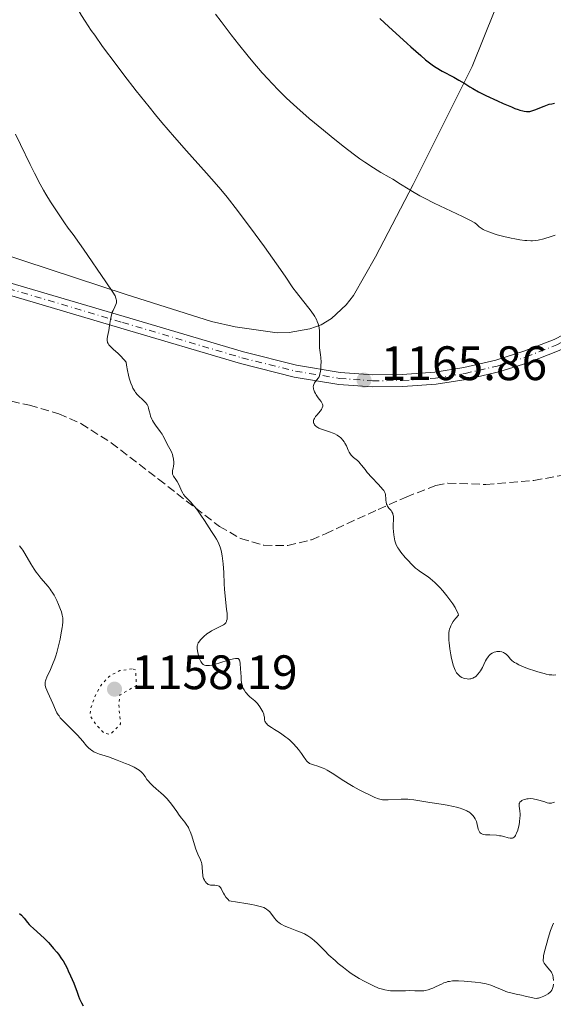
# Model space of a CAD drawing. Units: metres. Extents: x 654632 to 658084, y 4755622 to 4758013.
# Drawn here: x 654980 to 655090, y 4756549 to 4756753 of the extents above; entities that cross this region are included whole.
import ezdxf

# ---------------------------------------------------------------- set-up
doc = ezdxf.new("R2010")
doc.units = ezdxf.units.M
doc.header["$MEASUREMENT"] = 0
for name, pattern in [('DGN Style 3', [2.435891, 1.739922, -0.695969]), ('DGN Style 4', [2.785615, 1.391938, -0.695969, 0.00174, -0.695969]), ('DGN Style 5', [1.217945, 0.521977, -0.695969])]:
    doc.linetypes.add(name, pattern=pattern)
for name, color, linetype, lineweight in [('Cota de punto acotado terreno', 7, 'Continuous', 0), ('Curva de nivel auxiliar', 30, 'DGN Style 5', 0), ('Curva de nivel directora', 30, 'Continuous', 30), ('Curva de nivel intermedia', 30, 'Continuous', 0), ('Eje pista sin pavimentar', 7, 'DGN Style 4', 0), ('Fuente-manantial-naciente', 7, 'Continuous', 0), ('Línea de cambio de uso (parcela vista)', 92, 'Continuous', 0), ('Línea de pista sin pavimentar', 7, 'Continuous', 0), ('Pista sin pavimentar', 9, 'Continuous', 0), ('Punto acotado terreno (símbolo)', 7, 'Continuous', 0), ('Zona arbolada', 92, 'DGN Style 3', 0)]:
    doc.layers.add(name, color=color, linetype=linetype, lineweight=lineweight)
doc.styles.add('Style-Arial', font='arial.ttf')

# ---------------------------------------------------------------- blocks, each defined once
blk = doc.blocks.new('5PATER')
at = {"layer": 'Fuente-manantial-naciente', "linetype": 'Continuous', "lineweight": 0}
h = blk.add_hatch(color=51, dxfattribs=at)
edge = h.paths.add_edge_path()
edge.add_ellipse((0, 0), major_axis=(-0.11, -0.111), ratio=0.999422, start_angle=0, end_angle=360)

msp = doc.modelspace()

# ---------------------------------------------------------------- linework, layer by layer
at = {"layer": 'Curva de nivel auxiliar', "color": 30, "linetype": 'DGN Style 5', "lineweight": 0, "elevation": 1157.5, "flags": 128}
msp.add_lwpolyline([(655002.99, 4756618.19), (655000.47, 4756617.87), (654998.24, 4756616.64), (654996.56, 4756614.84), (654995.55, 4756613.08), (654994.36, 4756609.86), (654994.31, 4756608.51), (654995.45, 4756606.74), (654997.23, 4756604.87), (654998.52, 4756604.66), (655000.61, 4756606.79), (655000.23, 4756610.9), (655000.47, 4756612.81), (655003.89, 4756614.8), (655003.72, 4756618.01), (655002.99, 4756618.19)], dxfattribs=at)
at = {"layer": 'Curva de nivel directora', "color": 30, "linetype": 'Continuous', "lineweight": 30, "flags": 128}
for points, elevation in [([(655054.38, 4756752.99), (655055.32, 4756752.08), (655056.98, 4756750.51), (655058.42, 4756749.21), (655060.06, 4756747.77), (655060.8, 4756747.11), (655062.84, 4756745.26), (655063.84, 4756744.39), (655064.91, 4756743.57), (655065.47, 4756743.17), (655066.06, 4756742.79), (655067.3, 4756742.06), (655069.72, 4756740.77), (655070.74, 4756740.21), (655071.96, 4756739.48), (655073, 4756738.81), (655073.63, 4756738.44), (655074.8, 4756737.79), (655076.34, 4756737.01), (655078.73, 4756735.88), (655079.94, 4756735.34), (655081.63, 4756734.63), (655082.37, 4756734.34), (655083.01, 4756734.11), (655083.39, 4756733.98), (655084.03, 4756733.81), (655084.31, 4756733.75), (655084.79, 4756733.69), (655085.2, 4756733.69), (655085.44, 4756733.72), (655085.9, 4756733.82), (655086.72, 4756734.11), (655087.85, 4756734.58), (655088.41, 4756734.81), (655089.14, 4756735.07), (655089.5, 4756735.18), (655090.04, 4756735.31), (655090.6, 4756735.41)], 1175), ([(654979.64, 4756567.52), (654980.05, 4756567.15), (654980.61, 4756566.54), (654981.31, 4756565.69), (654981.67, 4756565.27), (654981.95, 4756564.97), (654982.56, 4756564.39), (654983.98, 4756563.13), (654984.82, 4756562.34), (654985.64, 4756561.51), (654986.08, 4756561.05), (654986.74, 4756560.31), (654987.4, 4756559.5), (654987.73, 4756559.07)], 1150), ([(654987.73, 4756559.07), (654988.37, 4756558.17), (654988.68, 4756557.69), (654989.12, 4756556.96), (654989.53, 4756556.2), (654989.78, 4756555.68), (654990.26, 4756554.63), (654990.9, 4756553.08), (654991.61, 4756551.2), (654991.92, 4756550.4), (654992.13, 4756549.88), (654992.51, 4756549.04), (654992.85, 4756548.41)], 1150)]:
    msp.add_lwpolyline(points, dxfattribs=dict(at, elevation=elevation))
at = {"layer": 'Curva de nivel intermedia', "color": 30, "linetype": 'Continuous', "lineweight": 0, "flags": 128}
for points, elevation in [([(654978.94, 4756777.17), (654984.68, 4756767.31), (654986.85, 4756763.49), (654989.7, 4756758.44), (654990.99, 4756756.19), (654992.54, 4756753.59), (654993.3, 4756752.38), (654994.55, 4756750.49), (654995.25, 4756749.48), (654996.9, 4756747.18), (654999.68, 4756743.42), (655001.27, 4756741.31), (655003.84, 4756738), (655006.51, 4756734.65), (655007.86, 4756733), (655009.2, 4756731.4), (655011.82, 4756728.36), (655014.28, 4756725.57)], 1165), ([(655020.32, 4756753.86), (655021.44, 4756752.32), (655023.56, 4756749.54), (655025.06, 4756747.63), (655027.07, 4756745.16), (655028.02, 4756744.01), (655029.99, 4756741.72), (655031.19, 4756740.39), (655031.96, 4756739.57), (655033.44, 4756738.02), (655034.94, 4756736.54), (655035.76, 4756735.77), (655037.13, 4756734.52), (655039.72, 4756732.27), (655042.67, 4756729.81), (655044.29, 4756728.49), (655046.75, 4756726.53), (655049.12, 4756724.72), (655050.22, 4756723.91), (655051.23, 4756723.2), (655053.03, 4756722.02), (655054.56, 4756721.08), (655056.29, 4756720.09), (655057.06, 4756719.64), (655058.67, 4756718.62), (655060.21, 4756717.64), (655061.11, 4756717.1), (655062.69, 4756716.22), (655063.62, 4756715.74), (655065.66, 4756714.72), (655071.47, 4756711.96), (655073.13, 4756711.14), (655073.77, 4756710.79), (655074.06, 4756710.61), (655074.45, 4756710.3), (655074.99, 4756709.8), (655075.35, 4756709.53), (655075.81, 4756709.24), (655076.09, 4756709.1), (655076.41, 4756708.95), (655077.16, 4756708.66), (655078.04, 4756708.37)], 1170), ([(654978.8, 4756728.96), (654979.86, 4756726.84), (654981.87, 4756722.72), (654982.77, 4756720.91), (654983.94, 4756718.66), (654984.66, 4756717.38), (654985.13, 4756716.59), (654986.12, 4756715), (654987.34, 4756713.11), (654989.01, 4756710.64), (654989.77, 4756709.55), (654990.77, 4756708.18), (654992.11, 4756706.35), (654992.92, 4756705.2), (654997.54, 4756698.37), (654999, 4756696.25), (654999.46, 4756695.48), (654999.66, 4756695.03), (654999.72, 4756694.83), (654999.78, 4756694.54), (654999.78, 4756694.25), (654999.76, 4756694.07), (654999.66, 4756693.71), (654999.43, 4756693.19)], 1160), ([(655014.28, 4756725.57), (655018.44, 4756720.93), (655020.5, 4756718.59), (655021.4, 4756717.53), (655022.7, 4756715.94), (655024.86, 4756713.15), (655028.53, 4756708.25), (655030.44, 4756705.64), (655032.96, 4756702.14), (655034.74, 4756699.56), (655036.36, 4756697.18), (655037.09, 4756696.16), (655038.31, 4756694.61), (655039.92, 4756692.59), (655040.59, 4756691.66), (655040.86, 4756691.23), (655041.02, 4756690.96), (655041.29, 4756690.44), (655041.4, 4756690.19), (655041.58, 4756689.7), (655041.71, 4756689.22), (655041.77, 4756688.9), (655041.85, 4756688.26), (655041.87, 4756687.89), (655041.87, 4756687.13), (655041.83, 4756685.66), (655041.83, 4756685.02), (655041.84, 4756684.74), (655041.9, 4756684.22), (655042.06, 4756683.25), (655042.12, 4756682.72), (655042.17, 4756681.78), (655042.16, 4756681.11), (655042.11, 4756680.27), (655042.08, 4756679.91), (655041.96, 4756679.26), (655041.86, 4756678.93), (655041.78, 4756678.75), (655041.59, 4756678.44), (655041.32, 4756678.1), (655040.95, 4756677.66), (655040.8, 4756677.44), (655040.65, 4756677.11), (655040.6, 4756676.94), (655040.57, 4756676.66), (655040.6, 4756676.36), (655040.64, 4756676.19), (655040.69, 4756676.01), (655040.84, 4756675.64), (655041.03, 4756675.26), (655041.17, 4756675.01), (655041.47, 4756674.54), (655041.8, 4756674.09), (655042.19, 4756673.59), (655042.34, 4756673.36), (655042.48, 4756673.04), (655042.52, 4756672.87), (655042.52, 4756672.61), (655042.43, 4756672.31), (655042.35, 4756672.15), (655042.25, 4756671.97), (655041.98, 4756671.6), (655041.35, 4756670.84), (655041.06, 4756670.49), (655040.79, 4756670.08), (655040.7, 4756669.9), (655040.62, 4756669.65), (655040.6, 4756669.53), (655040.61, 4756669.28), (655040.67, 4756669.06), (655040.72, 4756668.95), (655040.83, 4756668.79), (655041.04, 4756668.54), (655041.35, 4756668.31), (655041.54, 4756668.2), (655041.75, 4756668.1), (655042.24, 4756667.9), (655043.95, 4756667.33), (655044.7, 4756667.04), (655045.05, 4756666.88), (655045.54, 4756666.62), (655045.98, 4756666.32), (655046.18, 4756666.16), (655046.37, 4756665.99), (655046.7, 4756665.62), (655046.98, 4756665.23), (655047.14, 4756664.96), (655047.43, 4756664.39), (655047.81, 4756663.52), (655048.02, 4756663.11), (655048.27, 4756662.71), (655048.41, 4756662.52), (655048.57, 4756662.35), (655048.93, 4756662.01), (655049.71, 4756661.36), (655050.08, 4756661.02), (655050.24, 4756660.84), (655050.56, 4756660.45), (655051.29, 4756659.49), (655051.77, 4756658.9), (655052.71, 4756657.88)], 1165), ([(655078.04, 4756708.37), (655078.68, 4756708.17), (655080.09, 4756707.8), (655081.58, 4756707.47), (655082.33, 4756707.32), (655083.42, 4756707.13), (655084.41, 4756706.99), (655084.86, 4756706.94), (655085.64, 4756706.9), (655086, 4756706.9), (655086.7, 4756706.97), (655087.19, 4756707.06), (655088.35, 4756707.34), (655089.87, 4756707.78), (655090.73, 4756708.06)], 1170), ([(654999.43, 4756693.19), (654999.06, 4756692.48), (654998.89, 4756692.12), (654998.79, 4756691.83), (654998.64, 4756691.24), (654998.53, 4756690.62), (654998.41, 4756689.76), (654998.34, 4756689.32), (654998.15, 4756688.32), (654997.9, 4756687.09), (654997.84, 4756686.58), (654997.85, 4756686.16), (654997.89, 4756685.97), (654997.93, 4756685.85), (654998.04, 4756685.62), (654998.2, 4756685.38), (654998.34, 4756685.22), (654998.68, 4756684.87), (654999.18, 4756684.4), (655000.03, 4756683.61), (655000.52, 4756683.12), (655001.33, 4756682.25), (655001.77, 4756681.75), (655001.85, 4756681.14), (655002.04, 4756680.02), (655002.26, 4756679.03), (655002.41, 4756678.44), (655002.74, 4756677.41), (655003.01, 4756676.77), (655003.19, 4756676.39), (655003.56, 4756675.74), (655003.74, 4756675.47), (655004.11, 4756675.01), (655004.46, 4756674.64), (655005.08, 4756674.09), (655005.37, 4756673.83), (655005.81, 4756673.38), (655006.1, 4756672.98), (655006.24, 4756672.72), (655006.31, 4756672.55), (655006.43, 4756672.17), (655006.54, 4756671.7), (655006.72, 4756670.98), (655006.84, 4756670.6), (655007.09, 4756669.98), (655007.25, 4756669.66), (655007.44, 4756669.34), (655007.88, 4756668.68), (655008.84, 4756667.41), (655009.24, 4756666.84), (655009.41, 4756666.58), (655009.68, 4756666.11), (655010.22, 4756664.89), (655011.14, 4756663.15), (655011.35, 4756662.63), (655011.45, 4756662.3), (655011.58, 4756661.66), (655011.64, 4756661.02), (655011.63, 4756660.69), (655011.58, 4756660.18), (655011.5, 4756659.81), (655011.4, 4756659.33), (655011.37, 4756659.08), (655011.37, 4756658.74), (655011.4, 4756658.57), (655011.45, 4756658.41), (655011.62, 4756658.11), (655012.1, 4756657.43), (655012.36, 4756657.01), (655012.74, 4756656.24), (655013.25, 4756655.12), (655013.53, 4756654.6), (655013.68, 4756654.37), (655014.01, 4756653.94), (655014.36, 4756653.55), (655014.88, 4756653.02), (655015.16, 4756652.73), (655015.76, 4756652.05), (655016.08, 4756651.68), (655016.56, 4756651.06), (655017.28, 4756650.04), (655018, 4756648.94), (655018.97, 4756647.4), (655019.47, 4756646.64), (655020.17, 4756645.62), (655020.51, 4756645.08), (655020.84, 4756644.48), (655020.99, 4756644.15), (655021.27, 4756643.42), (655021.39, 4756643.02), (655021.55, 4756642.36), (655021.69, 4756641.62), (655021.76, 4756641.09), (655021.88, 4756639.96), (655022, 4756638.18), (655022.11, 4756635.81), (655022.17, 4756634.72), (655022.23, 4756633.97), (655022.35, 4756632.63), (655022.6, 4756630.53), (655022.69, 4756629.73)], 1160), ([(655052.71, 4756657.88), (655054.04, 4756656.48), (655054.6, 4756655.87), (655055.01, 4756655.37), (655055.17, 4756655.16), (655055.39, 4756654.78), (655055.48, 4756654.55), (655055.52, 4756654.39), (655055.57, 4756654.07), (655055.6, 4756653.67), (655055.63, 4756653.09), (655055.67, 4756652.79), (655055.78, 4756652.34), (655055.86, 4756652.13), (655055.98, 4756651.92), (655056.26, 4756651.52), (655056.68, 4756650.99), (655056.87, 4756650.72), (655057.03, 4756650.43), (655057.09, 4756650.28), (655057.15, 4756650.04), (655057.18, 4756649.87), (655057.2, 4756649.52), (655057.12, 4756647.71), (655057.12, 4756647.37), (655057.17, 4756646.68), (655057.26, 4756645.99), (655057.33, 4756645.55), (655057.5, 4756644.75), (655057.7, 4756644.09), (655057.83, 4756643.78), (655058.1, 4756643.29), (655058.28, 4756643.02), (655058.75, 4756642.38), (655059.64, 4756641.31), (655060.15, 4756640.72), (655060.97, 4756639.86), (655061.78, 4756639.09), (655062.16, 4756638.77), (655062.52, 4756638.5), (655063.21, 4756638.05), (655064.17, 4756637.44), (655064.73, 4756637.03), (655065.37, 4756636.48), (655065.73, 4756636.15), (655066.44, 4756635.44), (655066.82, 4756635.04), (655067.41, 4756634.39), (655068.28, 4756633.34), (655069.11, 4756632.24), (655069.49, 4756631.68), (655069.95, 4756630.95), (655070.15, 4756630.59), (655070.4, 4756630.07), (655070.61, 4756629.58), (655070.69, 4756629.34), (655070.11, 4756628.71), (655069.79, 4756628.3), (655069.6, 4756628.04), (655069.29, 4756627.53), (655069.1, 4756627.15), (655068.99, 4756626.91), (655068.83, 4756626.42), (655068.77, 4756626.18), (655068.69, 4756625.69), (655068.65, 4756625.2), (655068.64, 4756624.87), (655068.66, 4756624.18), (655068.71, 4756623.59), (655068.86, 4756622.35), (655069.07, 4756621.13), (655069.24, 4756620.36), (655069.35, 4756619.87), (655069.59, 4756619.01), (655069.72, 4756618.6), (655069.99, 4756617.93), (655070.26, 4756617.42), (655070.45, 4756617.16), (655070.58, 4756617.02), (655070.86, 4756616.76), (655071.02, 4756616.64), (655071.37, 4756616.44), (655071.73, 4756616.28), (655071.98, 4756616.2), (655072.49, 4756616.12), (655072.83, 4756616.1), (655073, 4756616.12), (655073.25, 4756616.16), (655073.62, 4756616.27), (655073.99, 4756616.46), (655074.17, 4756616.58), (655074.35, 4756616.73), (655074.7, 4756617.08), (655075.04, 4756617.5), (655075.26, 4756617.82), (655075.66, 4756618.52), (655075.94, 4756619.09), (655076.3, 4756619.86), (655076.5, 4756620.23), (655076.82, 4756620.73), (655077, 4756620.95)], 1165), ([(654979.66, 4756643.7), (654980.13, 4756643.1), (654980.36, 4756642.78), (654980.78, 4756642.1), (654982.01, 4756639.94), (654982.67, 4756638.9), (654983.13, 4756638.25), (654983.45, 4756637.82), (654984.1, 4756637.01), (654985.57, 4756635.29), (654986.03, 4756634.71), (654986.25, 4756634.4), (654986.46, 4756634.09), (654986.84, 4756633.46), (654987.18, 4756632.81), (654987.39, 4756632.39), (654987.76, 4756631.57), (654988.19, 4756630.49), (654988.35, 4756630.01), (654988.53, 4756629.35), (654988.62, 4756628.81), (654988.64, 4756628.5), (654988.63, 4756627.96), (654988.55, 4756627.23), (654988.49, 4756626.78), (654988.23, 4756625.27), (654988.06, 4756624.39), (654987.75, 4756623), (654987.38, 4756621.61), (654987.18, 4756620.94), (654986.96, 4756620.3), (654986.52, 4756619.11), (654986.08, 4756618.08), (654985.35, 4756616.46), (654985.13, 4756615.95), (654985.06, 4756615.73), (654984.98, 4756615.43), (654984.96, 4756615.15), (654984.96, 4756615), (654984.99, 4756614.78), (654985.14, 4756614.27), (654985.55, 4756613.29), (654986.25, 4756611.79), (654986.58, 4756611.05), (654987.12, 4756609.74), (654987.43, 4756609.11), (654987.7, 4756608.67), (654987.85, 4756608.45), (654988.12, 4756608.1), (654988.44, 4756607.74), (654989.18, 4756606.96), (654990.88, 4756605.29), (654991.7, 4756604.45), (654992.76, 4756603.25), (654993.58, 4756602.3), (654993.97, 4756601.88), (654994.37, 4756601.53), (654994.56, 4756601.37), (654994.87, 4756601.17), (654995.08, 4756601.05), (654995.52, 4756600.84), (654996.26, 4756600.57)], 1155), ([(655022.69, 4756629.73), (655022.72, 4756629.13), (655022.72, 4756628.86), (655022.69, 4756628.5), (655022.61, 4756628.18), (655022.56, 4756628.03), (655022.41, 4756627.77), (655022.31, 4756627.64), (655022.14, 4756627.48), (655021.93, 4756627.32), (655021.43, 4756627.03), (655020.18, 4756626.46), (655019.5, 4756626.11), (655019.16, 4756625.9), (655018.5, 4756625.45), (655017.9, 4756624.95), (655017.66, 4756624.73), (655017.23, 4756624.28), (655016.97, 4756623.96), (655016.82, 4756623.74), (655016.73, 4756623.59), (655016.61, 4756623.31), (655016.56, 4756623.17), (655016.5, 4756622.89), (655016.49, 4756622.61), (655016.5, 4756622.41), (655016.55, 4756621.97), (655016.71, 4756621.23), (655016.82, 4756620.84), (655017.01, 4756620.28), (655017.25, 4756619.77), (655017.38, 4756619.55), (655017.54, 4756619.32), (655017.63, 4756619.23), (655017.77, 4756619.11), (655018.02, 4756618.98), (655018.32, 4756618.9), (655018.5, 4756618.89), (655018.8, 4756618.89), (655019.02, 4756618.92), (655019.54, 4756619.01), (655020, 4756619.12), (655021.02, 4756619.41), (655023.15, 4756620.07), (655024.02, 4756620.3), (655024.45, 4756620.37), (655024.63, 4756620.38), (655024.85, 4756620.36), (655024.97, 4756620.33), (655025.15, 4756620.2), (655025.27, 4756620), (655025.33, 4756619.81), (655025.41, 4756619.34), (655025.49, 4756618.23), (655025.59, 4756616.55), (655025.65, 4756615.8), (655025.69, 4756615.48), (655025.77, 4756614.95), (655025.89, 4756614.53), (655025.98, 4756614.29), (655026.21, 4756613.85), (655026.51, 4756613.41), (655026.69, 4756613.19), (655026.97, 4756612.86), (655027.44, 4756612.41), (655028.46, 4756611.58), (655028.82, 4756611.24), (655029, 4756611.04), (655029.17, 4756610.82), (655029.52, 4756610.33), (655029.93, 4756609.63), (655030.1, 4756609.28), (655030.29, 4756608.8), (655030.35, 4756608.59), (655030.42, 4756608.22), (655030.47, 4756607.62), (655030.53, 4756607.36), (655030.63, 4756607.15), (655030.71, 4756607.03), (655030.86, 4756606.86), (655031.17, 4756606.58), (655031.88, 4756606.08), (655032.52, 4756605.68), (655033.53, 4756605.03), (655034.07, 4756604.67), (655034.9, 4756604.08), (655035.3, 4756603.76), (655035.69, 4756603.42), (655036.42, 4756602.72), (655037.08, 4756602.01), (655037.48, 4756601.54), (655038.15, 4756600.65), (655038.54, 4756600.06), (655038.99, 4756599.4), (655039.21, 4756599.12), (655039.45, 4756598.88), (655039.57, 4756598.78), (655039.79, 4756598.64), (655040.02, 4756598.52), (655040.58, 4756598.32), (655041.5, 4756598.05)], 1160), ([(655077, 4756620.95), (655077.19, 4756621.14), (655077.33, 4756621.25), (655077.62, 4756621.45), (655077.77, 4756621.53), (655078.08, 4756621.66), (655078.39, 4756621.75), (655078.6, 4756621.79), (655079.01, 4756621.82), (655079.23, 4756621.81), (655079.64, 4756621.74), (655080.01, 4756621.61), (655080.24, 4756621.49), (655080.37, 4756621.41), (655080.63, 4756621.21), (655080.98, 4756620.82), (655081.45, 4756620.25), (655081.75, 4756619.95), (655082.08, 4756619.69), (655082.27, 4756619.56), (655082.6, 4756619.36), (655083.18, 4756619.06), (655084.28, 4756618.58), (655085.17, 4756618.24), (655086.47, 4756617.8), (655087.12, 4756617.6), (655088.46, 4756617.22), (655088.84, 4756617.14), (655089.49, 4756617.01), (655090.03, 4756616.95), (655090.33, 4756616.94), (655090.84, 4756616.97)], 1165), ([(654996.26, 4756600.57), (654997.43, 4756600.21), (654998.12, 4756599.98), (654999.93, 4756599.33), (655001.61, 4756598.64), (655002.39, 4756598.3), (655003.4, 4756597.83), (655003.81, 4756597.62), (655004.45, 4756597.24), (655004.9, 4756596.91), (655005.12, 4756596.69), (655005.25, 4756596.55), (655005.47, 4756596.25), (655005.71, 4756595.88), (655006.08, 4756595.32), (655006.31, 4756595.01), (655006.74, 4756594.5), (655007, 4756594.23), (655007.3, 4756593.95), (655007.98, 4756593.36), (655008.99, 4756592.5), (655009.51, 4756592.04), (655010.24, 4756591.31), (655010.57, 4756590.94), (655011.18, 4756590.17), (655012.26, 4756588.64), (655012.76, 4756587.93), (655013.27, 4756587.29), (655013.93, 4756586.46), (655014.24, 4756586.03), (655014.67, 4756585.33), (655014.87, 4756584.94), (655015.05, 4756584.52), (655015.37, 4756583.61), (655015.92, 4756581.73), (655016.2, 4756580.88), (655016.35, 4756580.5), (655016.65, 4756579.82), (655017.18, 4756578.67), (655017.37, 4756578.11), (655017.44, 4756577.83), (655017.51, 4756577.23), (655017.58, 4756576.05), (655017.64, 4756575.51), (655017.69, 4756575.26), (655017.82, 4756574.81), (655018, 4756574.41), (655018.13, 4756574.19), (655018.23, 4756574.06), (655018.43, 4756573.83), (655018.55, 4756573.73), (655018.79, 4756573.57), (655019.05, 4756573.47), (655019.24, 4756573.43), (655019.67, 4756573.39), (655020.17, 4756573.38), (655020.44, 4756573.36), (655020.82, 4756573.27), (655021.06, 4756573.16), (655021.17, 4756573.08), (655021.32, 4756572.93), (655021.45, 4756572.74), (655021.7, 4756572.25), (655021.96, 4756571.71), (655022.13, 4756571.41), (655022.46, 4756570.92), (655022.89, 4756570.41), (655023.15, 4756570.14), (655026.55, 4756569.63), (655027.8, 4756569.4), (655028.48, 4756569.27), (655029.56, 4756569), (655029.84, 4756568.91), (655030.31, 4756568.74), (655030.69, 4756568.55), (655030.89, 4756568.43), (655031.24, 4756568.16), (655031.49, 4756567.91), (655031.94, 4756567.35), (655032.52, 4756566.56), (655032.84, 4756566.18), (655033.21, 4756565.81), (655033.42, 4756565.64), (655033.77, 4756565.4), (655034.02, 4756565.25), (655034.56, 4756564.97), (655035.43, 4756564.6), (655037.19, 4756563.95), (655038.24, 4756563.53), (655038.72, 4756563.31), (655039.41, 4756562.92), (655040.08, 4756562.47), (655040.41, 4756562.21), (655040.75, 4756561.93), (655041.44, 4756561.28), (655042.95, 4756559.77), (655043.8, 4756558.93), (655045.08, 4756557.77), (655045.76, 4756557.18), (655046.81, 4756556.32), (655047.9, 4756555.5)], 1155), ([(655041.5, 4756598.05), (655042.04, 4756597.86), (655042.63, 4756597.62), (655042.94, 4756597.47), (655043.44, 4756597.21), (655044.51, 4756596.58), (655046.9, 4756595.04), (655048.17, 4756594.25), (655048.81, 4756593.87), (655050.09, 4756593.16), (655051.3, 4756592.53), (655052.05, 4756592.16), (655053.33, 4756591.59), (655054.06, 4756591.3), (655054.36, 4756591.21), (655054.91, 4756591.08), (655055.28, 4756591.05), (655056.11, 4756591.05), (655058.78, 4756591.19), (655059.73, 4756591.21), (655060.18, 4756591.2), (655060.61, 4756591.17), (655061.43, 4756591.08), (655064.74, 4756590.54), (655067.07, 4756590.19), (655068.35, 4756589.97), (655069.63, 4756589.71), (655070.24, 4756589.56), (655071.02, 4756589.33), (655071.39, 4756589.21), (655071.91, 4756589.01), (655072.38, 4756588.79), (655072.6, 4756588.68), (655072.8, 4756588.56), (655073.16, 4756588.3), (655073.46, 4756588.03), (655073.64, 4756587.85), (655073.94, 4756587.46), (655074.12, 4756587.17), (655074.22, 4756586.97), (655074.38, 4756586.58), (655074.56, 4756586), (655074.71, 4756585.32), (655074.78, 4756585.02), (655074.87, 4756584.74), (655074.94, 4756584.59), (655075.1, 4756584.33), (655075.19, 4756584.23), (655075.4, 4756584.07), (655075.65, 4756583.97), (655075.84, 4756583.92), (655076.27, 4756583.86), (655077.18, 4756583.8), (655078.54, 4756583.73), (655079.19, 4756583.65), (655079.49, 4756583.6), (655080.05, 4756583.46), (655080.99, 4756583.21), (655081.38, 4756583.13), (655081.69, 4756583.13), (655081.84, 4756583.15), (655082.04, 4756583.23), (655082.24, 4756583.37), (655082.33, 4756583.47), (655082.51, 4756583.71), (655082.59, 4756583.87), (655082.72, 4756584.14), (655082.95, 4756584.82), (655083.05, 4756585.17), (655083.22, 4756585.93), (655083.32, 4756586.52), (655083.42, 4756587.38), (655083.44, 4756587.78), (655083.43, 4756588.14), (655083.38, 4756588.79), (655083.25, 4756589.77), (655083.24, 4756590.14), (655083.28, 4756590.31), (655083.32, 4756590.41), (655083.42, 4756590.59), (655083.64, 4756590.82), (655083.83, 4756590.95), (655083.97, 4756591.03), (655084.29, 4756591.15), (655084.64, 4756591.25), (655084.83, 4756591.28), (655085.14, 4756591.32), (655085.63, 4756591.33), (655086.17, 4756591.28), (655086.46, 4756591.24), (655086.75, 4756591.17), (655087.36, 4756591.01), (655088.54, 4756590.64), (655089.04, 4756590.48), (655089.43, 4756590.4), (655089.63, 4756590.38), (655089.94, 4756590.41), (655090.33, 4756590.5), (655090.56, 4756590.58)], 1160), ([(655090.36, 4756553.68), (655090.3, 4756554.29), (655090.22, 4756554.68), (655090.17, 4756554.86), (655090.04, 4756555.18), (655089.93, 4756555.39), (655089.64, 4756555.8), (655089.22, 4756556.28), (655088.64, 4756556.93), (655088.41, 4756557.24), (655088.28, 4756557.51), (655088.24, 4756557.66), (655088.22, 4756557.92), (655088.27, 4756558.44), (655088.33, 4756558.78), (655088.53, 4756559.69), (655088.97, 4756561.39), (655089.26, 4756562.39), (655089.78, 4756563.98), (655090.18, 4756565.03), (655090.39, 4756565.55)], 1155), ([(655047.9, 4756555.5), (655048.44, 4756555.12), (655048.99, 4756554.75), (655050.07, 4756554.08), (655051.11, 4756553.48), (655051.78, 4756553.13), (655053.02, 4756552.53), (655054.12, 4756552.07), (655054.63, 4756551.9), (655055.39, 4756551.69), (655056.18, 4756551.56), (655056.58, 4756551.52), (655057.01, 4756551.49), (655057.9, 4756551.48), (655059.71, 4756551.53), (655060.54, 4756551.55), (655061.64, 4756551.52), (655062.5, 4756551.49), (655062.9, 4756551.49), (655063.49, 4756551.53), (655063.78, 4756551.57), (655064.36, 4756551.71), (655064.94, 4756551.89), (655065.32, 4756552.04), (655066.06, 4756552.37), (655067.12, 4756552.89), (655067.65, 4756553.13), (655068.2, 4756553.33), (655068.49, 4756553.41), (655068.78, 4756553.47), (655069.42, 4756553.55), (655070.13, 4756553.58), (655070.66, 4756553.58), (655071.88, 4756553.51), (655073.34, 4756553.39), (655074.12, 4756553.31), (655075.29, 4756553.15), (655076.41, 4756552.93), (655076.92, 4756552.81), (655077.39, 4756552.67), (655078.24, 4756552.35), (655079.75, 4756551.68), (655080.52, 4756551.38), (655080.93, 4756551.25), (655081.78, 4756551.01), (655082.66, 4756550.81), (655083.75, 4756550.59), (655084.24, 4756550.49), (655086.35, 4756549.97), (655086.8, 4756549.93), (655087.08, 4756549.96), (655087.27, 4756549.99), (655087.68, 4756550.11), (655088.39, 4756550.41), (655088.76, 4756550.59), (655089.28, 4756550.9), (655089.67, 4756551.21), (655089.83, 4756551.38), (655090.03, 4756551.67), (655090.19, 4756552.01), (655090.25, 4756552.2), (655090.3, 4756552.41), (655090.36, 4756552.87)], 1155)]:
    msp.add_lwpolyline(points, dxfattribs=dict(at, elevation=elevation))
at = {"layer": 'Eje pista sin pavimentar', "color": 7, "linetype": 'DGN Style 4', "lineweight": 0}
msp.add_polyline3d([(654977.3, 4756697.03, 1157.05), (655001.02, 4756689.99, 1160.66), (655025.78, 4756682.66, 1163.64), (655036.86, 4756679.9, 1164.71), (655046, 4756678.4, 1165.44), (655052.84, 4756677.91, 1165.94), (655059.06, 4756677.93, 1166.36), (655065.89, 4756678.46, 1166.76), (655072.04, 4756679.41, 1167.07), (655078.72, 4756680.96, 1167.36), (655084.65, 4756682.82, 1167.57), (655091.03, 4756685.34, 1167.73), (655097.15, 4756688.46, 1167.85), (655100.23, 4756690.61, 1167.76), (655105.61, 4756695.42, 1167.26), (655113.72, 4756704.28, 1166.83), (655118.04, 4756710.05, 1166.83), (655119.14, 4756712.26, 1167.29), (655121.94, 4756716.67, 1167.3), (655135.99, 4756737.38, 1166.83), (655142.4, 4756748.89, 1166.37), (655146.56, 4756757.97, 1166.71)], dxfattribs=at)
at = {"layer": 'Línea de cambio de uso (parcela vista)', "color": 92, "linetype": 'Continuous', "lineweight": 0}
msp.add_polyline3d([(655078.18, 4756754.69, 1176.9), (655073.5, 4756743.04, 1175.53), (655061.3, 4756718.56, 1170.44), (655053.5, 4756703.61, 1167.14), (655048.91, 4756695.55, 1165.29), (655047.39, 4756693.64, 1164.86), (655044.35, 4756690.82, 1164.37), (655042.17, 4756689.48, 1164.19), (655039.83, 4756688.64, 1164.03), (655035.57, 4756687.92, 1163.73), (655033.08, 4756687.85, 1163.54), (655024.36, 4756689.07, 1162.72), (655019.5, 4756690.19, 1162.18), (655001.74, 4756695.8, 1160.07), (654943.52, 4756714.91, 1153.19)], dxfattribs=at)
at = {"layer": 'Línea de pista sin pavimentar', "color": 7, "linetype": 'Continuous', "lineweight": 0}
for points in [[(655147.71, 4756757.48, 1166.71), (655143.52, 4756748.32, 1166.37), (655137.06, 4756736.72, 1166.83), (655122.99, 4756715.98, 1167.3), (655120.23, 4756711.63, 1167.29), (655119.11, 4756709.38, 1166.83), (655114.68, 4756703.48, 1166.83), (655106.49, 4756694.53, 1167.26), (655101.01, 4756689.63, 1167.76), (655097.79, 4756687.38, 1167.85), (655091.54, 4756684.2, 1167.73), (655085.07, 4756681.63, 1167.57), (655079.05, 4756679.75, 1167.36), (655072.28, 4756678.18, 1167.07), (655066.03, 4756677.22, 1166.76), (655059.11, 4756676.68, 1166.36), (655052.8, 4756676.66, 1165.94), (655045.85, 4756677.16, 1165.44), (655036.61, 4756678.67, 1164.71), (655025.45, 4756681.45, 1163.64), (655000.66, 4756688.79, 1160.66), (654976.92, 4756695.84, 1157.05)], [(655145.41, 4756758.46, 1166.71), (655141.28, 4756749.46, 1166.37), (655134.92, 4756738.04, 1166.83), (655120.89, 4756717.36, 1167.3), (655118.05, 4756712.88, 1167.29), (655116.97, 4756710.71, 1166.83), (655112.76, 4756705.08, 1166.83), (655104.73, 4756696.31, 1167.26), (655099.45, 4756691.59, 1167.76), (655096.51, 4756689.53, 1167.85), (655090.52, 4756686.48, 1167.73), (655084.23, 4756684, 1167.57), (655078.39, 4756682.17, 1167.36), (655071.8, 4756680.63, 1167.07), (655065.75, 4756679.7, 1166.76), (655059.01, 4756679.18, 1166.36), (655052.88, 4756679.16, 1165.94), (655046.15, 4756679.63, 1165.44), (655037.11, 4756681.13, 1164.71), (655026.11, 4756683.87, 1163.64), (655001.38, 4756691.19, 1160.66), (654977.68, 4756698.22, 1157.05)]]:
    msp.add_polyline3d(points, dxfattribs=at)
at = {"layer": 'Pista sin pavimentar', "color": 9, "linetype": 'Continuous', "lineweight": 0}
for points in [[(655147.71, 4756757.48, 1166.71), (655143.52, 4756748.32, 1166.37), (655137.06, 4756736.72, 1166.83), (655122.99, 4756715.98, 1167.3), (655120.23, 4756711.63, 1167.29), (655119.11, 4756709.38, 1166.83), (655114.68, 4756703.48, 1166.83), (655106.49, 4756694.53, 1167.26), (655101.01, 4756689.63, 1167.76), (655097.79, 4756687.38, 1167.85), (655091.54, 4756684.2, 1167.73), (655085.07, 4756681.63, 1167.57), (655079.05, 4756679.75, 1167.36), (655072.28, 4756678.18, 1167.07), (655066.03, 4756677.22, 1166.76), (655059.11, 4756676.68, 1166.36), (655052.8, 4756676.66, 1165.94), (655045.85, 4756677.16, 1165.44), (655036.61, 4756678.67, 1164.71), (655025.45, 4756681.45, 1163.64), (655000.66, 4756688.79, 1160.66), (654976.92, 4756695.84, 1157.05)], [(654977.68, 4756698.22, 1157.05), (655001.38, 4756691.19, 1160.66), (655026.11, 4756683.87, 1163.64), (655037.11, 4756681.13, 1164.71), (655046.15, 4756679.63, 1165.44), (655052.88, 4756679.16, 1165.94), (655059.01, 4756679.18, 1166.36), (655065.75, 4756679.7, 1166.76), (655071.8, 4756680.63, 1167.07), (655078.39, 4756682.17, 1167.36), (655084.23, 4756684, 1167.57), (655090.52, 4756686.48, 1167.73), (655096.51, 4756689.53, 1167.85), (655099.45, 4756691.59, 1167.76), (655104.73, 4756696.31, 1167.26), (655112.76, 4756705.08, 1166.83), (655116.97, 4756710.71, 1166.83), (655118.05, 4756712.88, 1167.29), (655120.89, 4756717.36, 1167.3), (655134.92, 4756738.04, 1166.83), (655141.28, 4756749.46, 1166.37), (655145.41, 4756758.46, 1166.71)]]:
    msp.add_polyline3d(points, dxfattribs=at)
at = {"layer": 'Zona arbolada', "color": 92, "linetype": 'DGN Style 3', "lineweight": 0}
msp.add_polyline3d([(654968.46, 4756675.71, 1158.77), (654981.74, 4756672.85, 1160.58), (654987.82, 4756671.07, 1161.37), (654992.4, 4756669.04, 1161.92), (654998.66, 4756665.07, 1162.62), (655008.46, 4756657.51, 1162.15), (655021.12, 4756647.71, 1163.55), (655025.51, 4756645.2, 1164.01), (655030.29, 4756643.83, 1164.48), (655035.28, 4756643.76, 1165.05), (655040.2, 4756644.97, 1165.77), (655043.12, 4756646.22, 1166.36), (655054.04, 4756651.25, 1169.81), (655059.82, 4756653.81, 1170.68), (655065.99, 4756656.23, 1171), (655068.47, 4756656.7, 1171), (655076.36, 4756656.41, 1171), (655086.3, 4756657.26, 1171), (655093.72, 4756658.57, 1171)], dxfattribs=at)
msp.add_polyline3d([(654968.46, 4756675.71, 1158.77), (654981.74, 4756672.85, 1160.58), (654987.82, 4756671.07, 1161.37), (654992.4, 4756669.04, 1161.92), (654998.66, 4756665.07, 1162.62), (655008.46, 4756657.51, 1162.15), (655021.12, 4756647.71, 1163.55), (655025.51, 4756645.2, 1164.01), (655030.29, 4756643.83, 1164.48), (655035.28, 4756643.76, 1165.05), (655040.2, 4756644.97, 1165.77), (655043.12, 4756646.22, 1166.36), (655054.04, 4756651.25, 1169.81), (655059.82, 4756653.81, 1170.68), (655065.99, 4756656.23, 1171), (655068.47, 4756656.7, 1171), (655076.36, 4756656.41, 1171), (655086.3, 4756657.26, 1171), (655093.72, 4756658.57, 1171)], dxfattribs=at)

# ---------------------------------------------------------------- block references
at = {"layer": 'Punto acotado terreno (símbolo)', "color": 7, "linetype": 'Continuous', "lineweight": 0, "xscale": 10, "yscale": 10, "zscale": 10}
for p in [(655051.09, 4756678.04, 1165.86), (654999.36, 4756614.01, 1158.19)]:
    msp.add_blockref('5PATER', p, dxfattribs=at)

# ---------------------------------------------------------------- texts
at = {"layer": 'Cota de punto acotado terreno', "color": 7, "linetype": 'Continuous', "lineweight": 0, "style": 'Style-Arial'}
for s, p in [('1165.86', (655054.59, 4756678.04, 1165.86)), ('1158.19', (655002.86, 4756614.01, 1158.19))]:
    msp.add_text(s, height=7, dxfattribs=at).set_placement(p)

doc.saveas('drawing.dxf')
